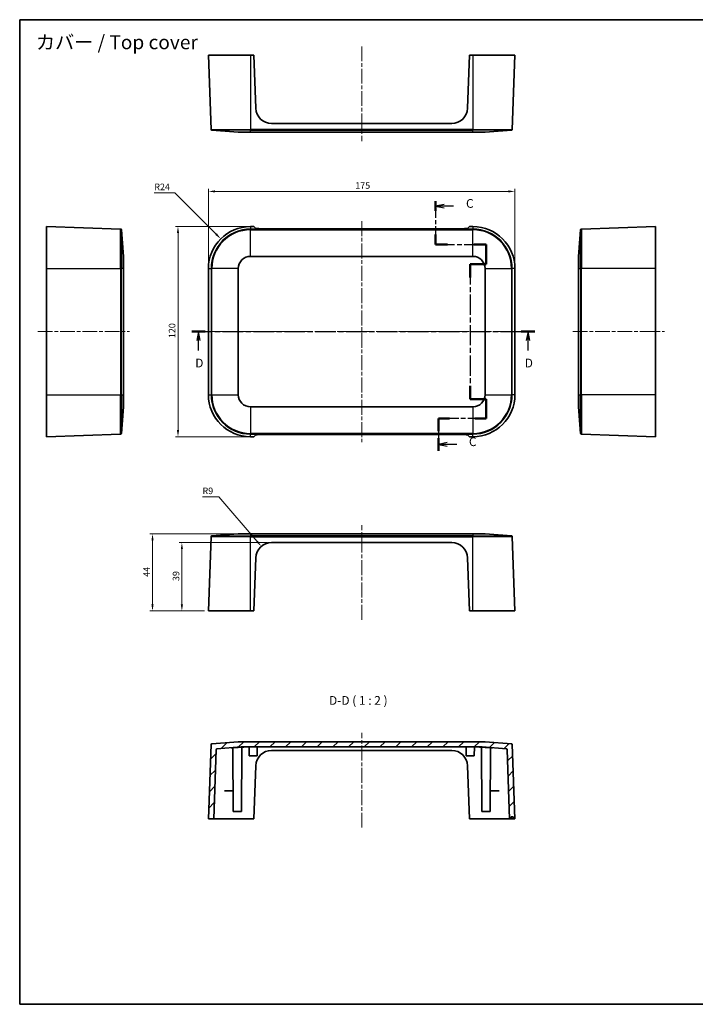
# Model space of a CAD drawing. Units: millimetres. Extents: x 22 to 3581, y 12 to 574.
# Drawn here: x 1410 to 1796, y 12 to 574 of the extents above; entities that cross this region are included whole.
import ezdxf

# ---------------------------------------------------------------- set-up
doc = ezdxf.new("R2010")
doc.units = ezdxf.units.MM
doc.header["$LTSCALE"] = 1.5
doc.linetypes.add('CHAIN', pattern=[0.3543, 0.2362, -0.0295, 0.0591, -0.0295])
doc.layers.get('Defpoints').update_dxf_attribs({"lineweight": 25})
for name, color, linetype, lineweight in [('Border (ISO)', 7, 'Continuous', 35), ('Centerline (ISO)', 131, 'Continuous', 18), ('Dimension (ISO)', 7, 'Continuous', 18), ('Hatch (ISO)', 1, 'Continuous', 18), ('Section Line (ISO)', 7, 'CHAIN', 25), ('Symbol (ISO)', 7, 'Continuous', 18), ('Visible (ISO)', 7, 'Continuous', 35), ('Visible Narrow (ISO)', 7, 'Continuous', 25)]:
    doc.layers.add(name, color=color, linetype=linetype, lineweight=lineweight)
doc.styles.add('Note Text (TK)', font='MS PGothic.ttf')
doc.dimstyles.new('Default - Method 1b (TK)', dxfattribs={"dimscale": 1.5, "dimtxt": 2.5, "dimasz": 2.5, "dimexe": 1, "dimexo": 1.5, "dimgap": 1, "dimtad": 1, "dimtoh": 1, "dimrnd": 1e-08, "dimdsep": 46, "dimtxsty": 'Note Text (TK)', "dimcen": 0.09, "dimdle": 5, "dimclrd": 100, "dimclre": 100, "dimclrt": 7, "dimadec": 1, "dimazin": 1, "dimtfac": 1, "dimtmove": 0, "dimatfit": 3, "dimfxl": 1, "dimtolj": 1, "dimlwd": -1, "dimlwe": -1, "dimarcsym": 0})

# ---------------------------------------------------------------- blocks, each defined once
blk = doc.blocks.new('図面枠 tk図枠')
at = {"layer": 'Border (ISO)'}
for p, q in [((14.5, 289), (405.5, 289)), ((14.5, 289), (14.5, 8)), ((405.5, 289), (405.5, 8)), ((14.5, 8), (405.5, 8))]:
    blk.add_line(p, q, dxfattribs=at)
blk = doc.blocks.new('2dTransSection2')
at = {"layer": 'Section Line (ISO)', "linetype": 'CHAIN', "ltscale": 13.456511}
blk.add_line((133.2, 237.18), (133.2, 224.88), dxfattribs=at)
at = {"layer": 'Section Line (ISO)', "linetype": 'Continuous', "lineweight": 50}
for p, q in [((133.2, 237.18), (133.2, 234.42)), ((133.2, 227.65), (133.2, 224.88)), ((133.2, 224.88), (136.68, 224.88)), ((144.16, 224.88), (147.64, 224.88)), ((147.64, 224.88), (147.64, 219.21)), ((147.64, 219.21), (143.14, 219.21)), ((143.14, 219.21), (143.14, 215.43)), ((143.14, 184.51), (143.14, 180.73)), ((143.14, 180.73), (147.64, 180.73)), ((147.64, 180.73), (147.64, 175.23)), ((137.24, 175.23), (134.04, 175.23)), ((134.04, 175.23), (134.04, 171.61)), ((147.64, 175.23), (144.44, 175.23)), ((134.04, 169.61), (134.04, 165.99))]:
    blk.add_line(p, q, dxfattribs=at)
at = {"layer": 'Section Line (ISO)', "linetype": 'Continuous'}
for p, q in [((135.7, 236.3), (133.2, 235.8)), ((135.7, 235.8), (133.2, 235.8)), ((133.2, 235.8), (135.7, 235.3)), ((138.39, 235.8), (135.7, 235.8)), ((136.54, 168.3), (134.04, 167.8)), ((136.54, 167.8), (134.04, 167.8)), ((134.04, 167.8), (136.54, 167.3)), ((139.35, 167.8), (136.54, 167.8))]:
    blk.add_line(p, q, dxfattribs=at)
at = {"layer": 'Section Line (ISO)', "linetype": 'CHAIN', "ltscale": 15.464481}
blk.add_line((133.2, 224.88), (147.64, 224.88), dxfattribs=at)
at = {"layer": 'Section Line (ISO)', "linetype": 'CHAIN', "ltscale": 6.302875}
blk.add_line((147.64, 224.88), (147.64, 219.21), dxfattribs=at)
at = {"layer": 'Section Line (ISO)', "linetype": 'CHAIN', "ltscale": 5.001034}
blk.add_line((147.64, 219.21), (143.14, 219.21), dxfattribs=at)
at = {"layer": 'Section Line (ISO)', "linetype": 'CHAIN', "ltscale": 16.321232}
blk.add_line((143.14, 219.21), (143.14, 180.73), dxfattribs=at)
at = {"layer": 'Section Line (ISO)', "linetype": 'CHAIN', "ltscale": 5.000166}
blk.add_line((143.14, 180.73), (147.64, 180.73), dxfattribs=at)
at = {"layer": 'Section Line (ISO)', "linetype": 'CHAIN', "ltscale": 6.115384}
blk.add_line((147.64, 180.73), (147.64, 175.23), dxfattribs=at)
at = {"layer": 'Section Line (ISO)', "linetype": 'CHAIN', "ltscale": 14.682158}
blk.add_line((147.64, 175.23), (134.04, 175.23), dxfattribs=at)
at = {"layer": 'Section Line (ISO)', "linetype": 'CHAIN', "ltscale": 15.854666}
blk.add_line((134.04, 175.23), (134.04, 165.99), dxfattribs=at)
at = {"layer": 'Section Line (ISO)', "char_height": 2.5, "attachment_point": 7, "style": 'Note Text (TK)'}
for insert, line_spacing_factor in [((141.93, 234.53), 2.590374), ((142.76, 166.53), 2.659124)]:
    blk.add_mtext('C', dxfattribs=dict(at, insert=insert, line_spacing_factor=line_spacing_factor))
blk = doc.blocks.new('2dTransSection3')
at = {"layer": 'Section Line (ISO)', "linetype": 'CHAIN', "ltscale": 16.596216}
blk.add_line((63.61, 199.98), (161.57, 199.98), dxfattribs=at)
at = {"layer": 'Section Line (ISO)', "linetype": 'Continuous', "lineweight": 50}
for p, q in [((63.61, 199.98), (67.49, 199.98)), ((157.69, 199.98), (161.57, 199.98))]:
    blk.add_line(p, q, dxfattribs=at)
at = {"layer": 'Section Line (ISO)', "linetype": 'Continuous'}
for p, q in [((65.55, 199.98), (65.05, 197.48)), ((65.55, 197.48), (65.55, 199.98)), ((66.05, 197.48), (65.55, 199.98)), ((159.63, 199.98), (159.13, 197.48)), ((159.63, 197.48), (159.63, 199.98)), ((160.13, 197.48), (159.63, 199.98)), ((65.55, 194.62), (65.55, 197.48)), ((159.63, 194.62), (159.63, 197.48))]:
    blk.add_line(p, q, dxfattribs=at)
at = {"layer": 'Section Line (ISO)', "char_height": 2.5, "attachment_point": 7, "style": 'Note Text (TK)'}
for insert in [(64.61, 188.98), (158.69, 188.98)]:
    blk.add_mtext('D', dxfattribs=dict(at, insert=insert))
blk = doc.blocks.new('*D37')
at = {"layer": 'Defpoints', "color": 0}
for p in [(1693.03, 475.98), (1518.03, 431.96), (1693.03, 431.96)]:
    blk.add_point(p, dxfattribs=at)
at = {"layer": 'Dimension (ISO)', "color": 100}
for p, q in [((1518.03, 434.21), (1518.03, 477.48)), ((1521.78, 475.98), (1689.28, 475.98)), ((1693.03, 434.21), (1693.03, 477.48))]:
    blk.add_line(p, q, dxfattribs=at)
for points in [[(1521.78, 476.61), (1521.78, 475.36), (1518.03, 475.98)], [(1689.28, 476.61), (1689.28, 475.36), (1693.03, 475.98)]]:
    blk.add_solid(points, dxfattribs=at)
at = {"layer": 'Dimension (ISO)', "color": 7, "insert": (1601.87, 479.36), "char_height": 3.75, "attachment_point": 4, "style": 'Note Text (TK)'}
blk.add_mtext('\\A1;175', dxfattribs=at)
blk = doc.blocks.new('*D38')
at = {"layer": 'Defpoints', "color": 0}
for p in [(1500.65, 455.96), (1542.03, 455.96), (1542.03, 335.96)]:
    blk.add_point(p, dxfattribs=at)
at = {"layer": 'Dimension (ISO)', "color": 100}
for p, q in [((1539.78, 455.96), (1499.15, 455.96)), ((1500.65, 339.71), (1500.65, 452.21)), ((1539.78, 335.96), (1499.15, 335.96))]:
    blk.add_line(p, q, dxfattribs=at)
for points in [[(1500.02, 452.21), (1501.27, 452.21), (1500.65, 455.96)], [(1500.02, 339.71), (1501.27, 339.71), (1500.65, 335.96)]]:
    blk.add_solid(points, dxfattribs=at)
at = {"layer": 'Dimension (ISO)', "color": 7, "insert": (1497.27, 392.25), "char_height": 3.75, "attachment_point": 4, "rotation": 90, "style": 'Note Text (TK)'}
blk.add_mtext('\\A1;120', dxfattribs=at)
blk = doc.blocks.new('*D39')
at = {"layer": 'Defpoints', "color": 0}
for p in [(1525.06, 448.93), (1542.03, 431.96)]:
    blk.add_point(p, dxfattribs=at)
at = {"layer": 'Dimension (ISO)', "color": 100}
for p, q in [((1487.12, 475.2), (1498.8, 475.2)), ((1498.8, 475.2), (1522.41, 451.58))]:
    blk.add_line(p, q, dxfattribs=at)
blk.add_solid([(1522.85, 452.02), (1521.97, 451.14), (1525.06, 448.93)], dxfattribs=at)
at = {"layer": 'Dimension (ISO)', "color": 7, "insert": (1487.12, 478.57), "char_height": 3.75, "attachment_point": 4, "style": 'Note Text (TK)'}
blk.add_mtext('\\A1;R24', dxfattribs=at)
blk = doc.blocks.new('*D40')
at = {"layer": 'Defpoints', "color": 0}
for p in [(1502.87, 275.54), (1554.08, 275.54), (1518.03, 236.54)]:
    blk.add_point(p, dxfattribs=at)
at = {"layer": 'Dimension (ISO)', "color": 100}
for p, q in [((1551.83, 275.54), (1501.37, 275.54)), ((1502.87, 240.29), (1502.87, 271.79)), ((1515.78, 236.54), (1501.37, 236.54))]:
    blk.add_line(p, q, dxfattribs=at)
for points in [[(1502.25, 271.79), (1503.5, 271.79), (1502.87, 275.54)], [(1502.25, 240.29), (1503.5, 240.29), (1502.87, 236.54)]]:
    blk.add_solid(points, dxfattribs=at)
at = {"layer": 'Dimension (ISO)', "color": 7, "insert": (1499.5, 253.6), "char_height": 3.75, "attachment_point": 4, "rotation": 90, "style": 'Note Text (TK)'}
blk.add_mtext('\\A1;39', dxfattribs=at)
blk = doc.blocks.new('*D41')
at = {"layer": 'Defpoints', "color": 0}
for p in [(1486.09, 280.54), (1542.03, 280.54), (1518.03, 236.54)]:
    blk.add_point(p, dxfattribs=at)
at = {"layer": 'Dimension (ISO)', "color": 100}
for p, q in [((1539.78, 280.54), (1484.59, 280.54)), ((1486.09, 240.29), (1486.09, 276.79)), ((1515.78, 236.54), (1484.59, 236.54))]:
    blk.add_line(p, q, dxfattribs=at)
for points in [[(1485.47, 276.79), (1486.72, 276.79), (1486.09, 280.54)], [(1485.47, 240.29), (1486.72, 240.29), (1486.09, 236.54)]]:
    blk.add_solid(points, dxfattribs=at)
at = {"layer": 'Dimension (ISO)', "color": 7, "insert": (1482.72, 255.99), "char_height": 3.75, "attachment_point": 4, "rotation": 90, "style": 'Note Text (TK)'}
blk.add_mtext('\\A1;44', dxfattribs=at)
blk = doc.blocks.new('*D42')
at = {"layer": 'Defpoints', "color": 0}
for p in [(1548.22, 273.37), (1554.08, 266.54)]:
    blk.add_point(p, dxfattribs=at)
at = {"layer": 'Dimension (ISO)', "color": 100}
for p, q in [((1514.64, 301.7), (1523.92, 301.7)), ((1523.92, 301.7), (1545.78, 276.22))]:
    blk.add_line(p, q, dxfattribs=at)
blk.add_solid([(1546.26, 276.62), (1545.31, 275.81), (1548.22, 273.37)], dxfattribs=at)
at = {"layer": 'Dimension (ISO)', "color": 7, "insert": (1514.64, 305.07), "char_height": 3.75, "attachment_point": 4, "style": 'Note Text (TK)'}
blk.add_mtext('\\A1;R9', dxfattribs=at)

msp = doc.modelspace()

# ---------------------------------------------------------------- hatches: boundary and pattern name
at = {"layer": 'Hatch (ISO)'}
h = msp.add_hatch(dxfattribs=at)
h.set_pattern_fill('ANSI31', color=256, scale=50.8, style=0)
h.set_pattern_definition([(45, (1381.25, -4), (-4.49013, 4.49013), [])])
edge = h.paths.add_edge_path()
edge.add_ellipse((1691.0541, 160.2213), major_axis=(0.4997, 0.0174), ratio=1, start_angle=0, end_angle=83.587589)
edge.add_line((1691.0926, 160.7198), (1675.9963, 161.8847))
edge.add_line((1675.9963, 161.8847), (1535.0694, 161.8847))
edge.add_line((1535.0694, 161.8847), (1519.9731, 160.7198))
edge.add_ellipse((1520.0116, 160.2213), major_axis=(-0.0385, 0.4985), ratio=1, start_angle=0, end_angle=83.587589)
edge.add_line((1519.5119, 160.2388), (1518.0328, 117.8847))
edge.add_line((1518.0328, 117.8847), (1521.0328, 117.8847))
edge.add_line((1521.0328, 117.8847), (1522.4106, 157.3387))
edge.add_ellipse((1522.9103, 157.3213), major_axis=(-0.4997, 0.0174), ratio=1, start_angle=276.411897, end_angle=360, ccw=False)
edge.add_line((1522.8718, 157.8198), (1536.6746, 158.8847))
edge.add_line((1536.6746, 158.8847), (1674.3911, 158.8847))
edge.add_line((1674.3911, 158.8847), (1688.1938, 157.8198))
edge.add_ellipse((1688.1554, 157.3213), major_axis=(0.0385, 0.4985), ratio=1, start_angle=276.411897, end_angle=360, ccw=False)
edge.add_line((1688.6551, 157.3387), (1690.0328, 117.8847))
edge.add_line((1690.0328, 117.8847), (1690.9328, 117.8847))
edge.add_line((1690.9328, 117.8847), (1690.9328, 118.9847))
edge.add_line((1690.9328, 118.9847), (1692.0328, 118.9847))
edge.add_line((1692.0328, 118.9847), (1692.0328, 117.8847))
edge.add_line((1692.0328, 117.8847), (1693.0328, 117.8847))
edge.add_line((1693.0328, 117.8847), (1691.5538, 160.2388))

# ---------------------------------------------------------------- linework, layer by layer
at = {"layer": 'Centerline (ISO)', "linetype": 'CHAIN', "ltscale": 23.990969}
for p, q in [((1605.5328, 558.7392), (1605.5328, 504.7392)), ((1605.5328, 459.0198), (1605.5328, 332.9003)), ((1420.5435, 395.96), (1472.8975, 395.96)), ((1514.9731, 395.96), (1696.0926, 395.96)), ((1726.0381, 395.96), (1778.3922, 395.96)), ((1605.5328, 231.5401), (1605.5328, 285.5401)), ((1605.5328, 112.8847), (1605.5328, 166.8847))]:
    msp.add_line(p, q, dxfattribs=at)
at = {"layer": 'Visible (ISO)'}
for p, q in [((1542.0328, 553.7392), (1518.0328, 553.7392)), ((1518.0328, 553.7392), (1519.5119, 511.3851)), ((1542.0328, 553.7392), (1544.0328, 553.7392)), ((1545.0899, 523.4255), (1544.0328, 553.7392)), ((1667.0328, 553.7392), (1665.9757, 523.4255)), ((1667.0328, 553.7392), (1669.0328, 553.7392)), ((1693.0328, 553.7392), (1669.0328, 553.7392)), ((1693.0328, 553.7392), (1691.5538, 511.3851)), ((1656.9812, 514.7392), (1554.0845, 514.7392)), ((1535.0694, 509.7392), (1519.9731, 510.9041)), ((1542.0328, 509.7392), (1535.0694, 509.7392)), ((1542.0328, 509.7392), (1669.0328, 509.7392)), ((1675.9963, 509.7392), (1669.0328, 509.7392)), ((1675.9963, 509.7392), (1691.0926, 510.9041)), ((1425.5435, 455.96), (1425.5435, 431.96)), ((1425.5435, 455.96), (1467.8975, 454.481)), ((1542.0328, 455.96), (1544.0328, 455.96)), ((1545.0899, 454.9015), (1544.0328, 455.96)), ((1667.0328, 455.96), (1665.9757, 454.9015)), ((1667.0328, 455.96), (1669.0328, 455.96)), ((1773.3922, 455.96), (1731.0381, 454.481)), ((1773.3922, 431.96), (1773.3922, 455.96)), ((1469.5435, 438.9235), (1468.3786, 454.0198)), ((1656.9812, 454.5981), (1554.0845, 454.5981)), ((1729.3922, 438.9235), (1730.5571, 454.0198)), ((1469.5435, 438.9235), (1469.5435, 431.96)), ((1542.0328, 438.9235), (1669.0328, 438.9235)), ((1729.3922, 431.96), (1729.3922, 438.9235)), ((1425.5435, 359.96), (1425.5435, 431.96)), ((1469.5435, 359.96), (1469.5435, 431.96)), ((1518.0328, 359.96), (1518.0328, 431.96)), ((1535.0694, 359.96), (1535.0694, 431.96)), ((1675.9963, 431.96), (1675.9963, 359.96)), ((1693.0328, 431.96), (1693.0328, 359.96)), ((1729.3922, 431.96), (1729.3922, 359.96)), ((1773.3922, 431.96), (1773.3922, 359.96)), ((1425.5435, 359.96), (1425.5435, 335.96)), ((1469.5435, 359.96), (1469.5435, 352.9966)), ((1729.3922, 352.9966), (1729.3922, 359.96)), ((1773.3922, 335.96), (1773.3922, 359.96)), ((1469.5435, 352.9966), (1468.3786, 337.9003)), ((1669.0328, 352.9966), (1542.0328, 352.9966)), ((1729.3922, 352.9966), (1730.5571, 337.9003)), ((1425.5435, 335.96), (1467.8975, 337.4391)), ((1554.0845, 337.322), (1656.9812, 337.322)), ((1773.3922, 335.96), (1731.0381, 337.4391)), ((1544.0328, 335.96), (1542.0328, 335.96)), ((1544.0328, 335.96), (1545.0899, 337.0186)), ((1665.9757, 337.0186), (1667.0328, 335.96)), ((1669.0328, 335.96), (1667.0328, 335.96)), ((1518.0328, 236.5401), (1519.5119, 278.8942)), ((1519.9731, 279.3752), (1535.0694, 280.5401)), ((1535.0694, 280.5401), (1542.0328, 280.5401)), ((1669.0328, 280.5401), (1542.0328, 280.5401)), ((1554.0845, 275.5401), (1656.9812, 275.5401)), ((1669.0328, 280.5401), (1675.9963, 280.5401)), ((1675.9963, 280.5401), (1691.0926, 279.3752)), ((1693.0328, 236.5401), (1691.5538, 278.8942)), ((1544.0328, 236.5401), (1545.0899, 266.8538)), ((1665.9757, 266.8538), (1667.0328, 236.5401)), ((1518.0328, 236.5401), (1542.0328, 236.5401)), ((1544.0328, 236.5401), (1542.0328, 236.5401)), ((1669.0328, 236.5401), (1667.0328, 236.5401)), ((1669.0328, 236.5401), (1693.0328, 236.5401)), ((1519.5119, 160.2388), (1518.0328, 117.8847)), ((1535.0694, 161.8847), (1519.9731, 160.7198)), ((1522.8718, 157.8198), (1536.6746, 158.8847)), ((1532.1328, 121.9847), (1531.942, 158.4342)), ((1675.9963, 161.8847), (1535.0694, 161.8847)), ((1536.6746, 158.8847), (1674.3911, 158.8847)), ((1536.9328, 121.9847), (1537.1254, 158.7621)), ((1541.2328, 153.8847), (1541.2067, 158.8847)), ((1545.8328, 153.8847), (1545.859, 158.8847)), ((1665.2328, 153.8847), (1665.2067, 158.8847)), ((1669.8328, 153.8847), (1669.859, 158.8847)), ((1674.1328, 121.9847), (1673.9403, 158.7621)), ((1674.3911, 158.8847), (1688.1938, 157.8198)), ((1691.0926, 160.7198), (1675.9963, 161.8847)), ((1678.9328, 121.9847), (1679.1237, 158.4342)), ((1693.0328, 117.8847), (1691.5538, 160.2388)), ((1521.0328, 117.8847), (1522.4106, 157.3387)), ((1545.8328, 153.8847), (1541.2328, 153.8847)), ((1554.0845, 156.8847), (1656.9812, 156.8847)), ((1669.8328, 153.8847), (1665.2328, 153.8847)), ((1688.6551, 157.3387), (1690.0328, 117.8847)), ((1544.0328, 117.8847), (1545.0899, 148.1984)), ((1665.9757, 148.1984), (1667.0328, 117.8847)), ((1527.5445, 133.8847), (1532.0705, 133.8847)), ((1678.9951, 133.8847), (1683.5212, 133.8847)), ((1536.9328, 121.9847), (1532.1328, 121.9847)), ((1678.9328, 121.9847), (1674.1328, 121.9847)), ((1690.9328, 117.8847), (1690.9328, 118.9847)), ((1690.9328, 118.9847), (1692.0328, 118.9847)), ((1692.0328, 118.9847), (1692.0328, 117.8847)), ((1518.0328, 117.8847), (1521.0328, 117.8847)), ((1541.5328, 117.8847), (1521.0328, 117.8847)), ((1544.0328, 117.8847), (1541.5328, 117.8847)), ((1669.5328, 117.8847), (1667.0328, 117.8847)), ((1690.0328, 117.8847), (1669.5328, 117.8847)), ((1690.0328, 117.8847), (1690.9328, 117.8847)), ((1692.0328, 117.8847), (1690.9328, 117.8847)), ((1692.0328, 117.8847), (1693.0328, 117.8847))]:
    msp.add_line(p, q, dxfattribs=at)
for centre, radius, start, end in [((1554.0845, 523.7392), 9, 181.997197, 270), ((1656.9812, 523.7392), 9, 270, 358.002803), ((1520.0116, 511.4026), 0.5, 182, 265.587589), ((1691.0541, 511.4026), 0.5, 274.412411, 358), ((1542.0328, 431.96), 24, 90, 180), ((1669.0328, 431.96), 24, 0, 90), ((1467.8801, 453.9813), 0.5, 4.412411, 88), ((1731.0556, 453.9813), 0.5, 92, 175.587589), ((1542.0328, 431.96), 6.9635, 90, 180), ((1669.0328, 431.96), 6.9635, 0, 90), ((1542.0328, 359.96), 24, 180, 270), ((1542.0328, 359.96), 6.9635, 180, 270), ((1669.0328, 359.96), 24, 270, 0), ((1669.0328, 359.96), 6.9635, 270, 0), ((1467.8801, 337.9388), 0.5, 272, 355.587589), ((1731.0556, 337.9388), 0.5, 184.412411, 268), ((1520.0116, 278.8767), 0.5, 94.412411, 178), ((1554.0845, 266.5401), 9, 90, 178.002803), ((1656.9812, 266.5401), 9, 1.997197, 90), ((1691.0541, 278.8767), 0.5, 2, 85.587589), ((1520.0116, 160.2213), 0.5, 94.412411, 178), ((1522.9103, 157.3213), 0.5, 94.411897, 178), ((1688.1554, 157.3213), 0.5, 2, 85.588103), ((1691.0541, 160.2213), 0.5, 2, 85.587589), ((1554.0845, 147.8847), 9, 90, 178.002803), ((1656.9812, 147.8847), 9, 1.997197, 90)]:
    msp.add_arc(centre, radius, start, end, dxfattribs=at)
for centre, major_axis, start_param, end_param in [((1554.0845, 454.9124), (9, 0), 3.17645032, 4.71238898), ((1656.9812, 454.9124), (9, 0), 4.71238898, 6.24832764), ((1554.0845, 337.0077), (-9, 0), 4.71238898, 6.24832764), ((1656.9812, 337.0077), (-9, 0), 3.17645032, 4.71238898)]:
    msp.add_ellipse(centre, major_axis=major_axis, ratio=0.03492077, start_param=start_param, end_param=end_param, dxfattribs=at)
for points, knots in [([(1530.8721, 158.289), (1530.8719, 158.2888), (1530.8788, 158.2913), (1530.9207, 158.3022), (1530.9859, 158.3154), (1531.1393, 158.3398), (1531.2194, 158.3511), (1531.409, 158.3756), (1531.5201, 158.3888), (1531.7689, 158.4164), (1531.907, 158.4309), (1532.2057, 158.4604), (1532.3666, 158.4756), (1532.7062, 158.5064), (1532.8852, 158.5219), (1533.2562, 158.553), (1533.4483, 158.5686), (1533.8405, 158.5991), (1534.0406, 158.614), (1534.4431, 158.6429), (1534.6456, 158.6568), (1535.0473, 158.6827), (1535.2466, 158.6948), (1535.6363, 158.7165), (1535.8267, 158.7261), (1536.1937, 158.7421), (1536.3703, 158.7486), (1536.7051, 158.7579), (1536.8634, 158.7607), (1537.1579, 158.7627), (1537.2943, 158.7618), (1537.5412, 158.7565), (1537.6522, 158.7522), (1537.8442, 158.7407), (1537.9261, 158.7336), (1538.0545, 158.7186), (1538.1036, 158.7105), (1538.1587, 158.6986), (1538.1734, 158.6936), (1538.1733, 158.6937)], [0.25919303, 0.25919303, 0.25919303, 0.25919303, 0.28340087, 0.28340087, 0.35518903, 0.35518903, 0.41021008, 0.41021008, 0.46872137, 0.46872137, 0.52859557, 0.52859557, 0.58907649, 0.58907649, 0.6498654, 0.6498654, 0.71080057, 0.71080057, 0.77177151, 0.77177151, 0.83266911, 0.83266911, 0.89337, 0.89337, 0.95374096, 0.95374096, 1.01367262, 1.01367262, 1.07311907, 1.07311907, 1.13205982, 1.13205982, 1.19032929, 1.19032929, 1.24705938, 1.24705938, 1.2993492, 1.2993492, 1.33681454, 1.33681454, 1.33681454, 1.33681454]), ([(1672.8924, 158.6937), (1672.8923, 158.6936), (1672.9092, 158.6992), (1672.9888, 158.7159), (1673.0823, 158.7288), (1673.2848, 158.7451), (1673.3795, 158.7505), (1673.5961, 158.7586), (1673.719, 158.7611), (1673.9885, 158.7626), (1674.1354, 158.7616), (1674.4489, 158.7558), (1674.6157, 158.7511), (1674.9652, 158.7384), (1675.1479, 158.7303), (1675.5249, 158.7114), (1675.7191, 158.7006), (1676.114, 158.6768), (1676.3147, 158.6638), (1676.7169, 158.6363), (1676.9184, 158.6218), (1677.3168, 158.5921), (1677.5136, 158.5768), (1677.897, 158.5458), (1678.0836, 158.5302), (1678.4414, 158.4991), (1678.6127, 158.4836), (1678.935, 158.4532), (1679.0862, 158.4382), (1679.3641, 158.4092), (1679.491, 158.3951), (1679.7163, 158.3683), (1679.8151, 158.3554), (1679.9798, 158.3318), (1680.047, 158.3208), (1680.1424, 158.3026), (1680.1752, 158.2946), (1680.1915, 158.2897), (1680.1937, 158.2888), (1680.1937, 158.2888)], [0.86661327, 0.86661327, 0.86661327, 0.86661327, 0.90693316, 0.90693316, 0.98914171, 0.98914171, 1.04457955, 1.04457955, 1.1023261, 1.1023261, 1.16099422, 1.16099422, 1.22020251, 1.22020251, 1.2798942, 1.2798942, 1.34005837, 1.34005837, 1.40060905, 1.40060905, 1.46142295, 1.46142295, 1.52237049, 1.52237049, 1.5833371, 1.5833371, 1.64421649, 1.64421649, 1.70487747, 1.70487747, 1.76511239, 1.76511239, 1.8244282, 1.8244282, 1.88142706, 1.88142706, 1.93123502, 1.93123502, 1.94423473, 1.94423473, 1.94423473, 1.94423473]), ([(1527.1154, 133.8847), (1527.1424, 133.8847), (1527.1746, 133.8847), (1527.246, 133.8847), (1527.2844, 133.8847), (1527.3625, 133.8847), (1527.4014, 133.8847), (1527.4579, 133.8847), (1527.477, 133.8847), (1527.5128, 133.8847), (1527.5294, 133.8847), (1527.5445, 133.8847)], [0, 0, 0, 0, 0.0117126343, 0.0117126343, 0.0234265989, 0.0234265989, 0.035147022, 0.035147022, 0.0415402449, 0.0415402449, 0.0479340125, 0.0479340125, 0.0479340125, 0.0479340125]), ([(1683.5212, 133.8847), (1683.5488, 133.8847), (1683.5816, 133.8847), (1683.6538, 133.8847), (1683.6924, 133.8847), (1683.7706, 133.8847), (1683.8093, 133.8847), (1683.8653, 133.8847), (1683.8841, 133.8847), (1683.9193, 133.8847), (1683.9356, 133.8847), (1683.9503, 133.8847)], [0, 0, 0, 0, 0.0117327679, 0.0117327679, 0.0234598005, 0.0234598005, 0.0351788663, 0.0351788663, 0.0415570221, 0.0415570221, 0.0479351137, 0.0479351137, 0.0479351137, 0.0479351137])]:
    msp.add_open_spline(points, degree=3, knots=knots, dxfattribs=at)
at = {"layer": 'Visible Narrow (ISO)'}
for p, q in [((1542.0328, 553.7392), (1542.0328, 511.3851)), ((1669.0328, 553.7392), (1669.0328, 511.3851)), ((1519.5119, 511.3851), (1542.0328, 511.3851)), ((1542.0328, 510.9041), (1519.9731, 510.9041)), ((1542.0328, 510.9041), (1542.0328, 511.3851)), ((1669.0328, 511.3851), (1542.0328, 511.3851)), ((1542.0328, 509.7392), (1542.0328, 510.9041)), ((1542.0328, 510.9041), (1669.0328, 510.9041)), ((1669.0328, 511.3851), (1691.5538, 511.3851)), ((1669.0328, 510.9041), (1669.0328, 511.3851)), ((1669.0328, 509.7392), (1669.0328, 510.9041)), ((1691.0926, 510.9041), (1669.0328, 510.9041)), ((1542.0328, 455.96), (1542.0328, 454.481)), ((1669.0328, 455.96), (1669.0328, 454.481)), ((1467.8975, 431.96), (1467.8975, 454.481)), ((1468.3786, 454.0198), (1468.3786, 431.96)), ((1542.0328, 454.0198), (1542.0328, 454.481)), ((1669.0328, 454.481), (1542.0328, 454.481)), ((1542.0328, 438.9235), (1542.0328, 454.0198)), ((1542.0328, 454.0198), (1669.0328, 454.0198)), ((1669.0328, 454.0198), (1669.0328, 454.481)), ((1669.0328, 438.9235), (1669.0328, 454.0198)), ((1730.5571, 431.96), (1730.5571, 454.0198)), ((1731.0381, 454.481), (1731.0381, 431.96)), ((1425.5435, 431.96), (1467.8975, 431.96)), ((1467.8975, 431.96), (1467.8975, 359.96)), ((1468.3786, 431.96), (1467.8975, 431.96)), ((1469.5435, 431.96), (1468.3786, 431.96)), ((1468.3786, 359.96), (1468.3786, 431.96)), ((1518.0328, 431.96), (1519.5119, 431.96)), ((1519.5119, 431.96), (1519.5119, 359.96)), ((1519.9731, 431.96), (1519.5119, 431.96)), ((1535.0694, 431.96), (1519.9731, 431.96)), ((1519.9731, 359.96), (1519.9731, 431.96)), ((1675.9963, 431.96), (1691.0926, 431.96)), ((1691.0926, 431.96), (1691.5538, 431.96)), ((1691.0926, 431.96), (1691.0926, 359.96)), ((1693.0328, 431.96), (1691.5538, 431.96)), ((1691.5538, 359.96), (1691.5538, 431.96)), ((1729.3922, 431.96), (1730.5571, 431.96)), ((1730.5571, 431.96), (1731.0381, 431.96)), ((1730.5571, 431.96), (1730.5571, 359.96)), ((1773.3922, 431.96), (1731.0381, 431.96)), ((1731.0381, 359.96), (1731.0381, 431.96)), ((1425.5435, 359.96), (1467.8975, 359.96)), ((1467.8975, 337.4391), (1467.8975, 359.96)), ((1467.8975, 359.96), (1468.3786, 359.96)), ((1468.3786, 359.96), (1469.5435, 359.96)), ((1468.3786, 359.96), (1468.3786, 337.9003)), ((1518.0328, 359.96), (1519.5119, 359.96)), ((1519.5119, 359.96), (1519.9731, 359.96)), ((1519.9731, 359.96), (1535.0694, 359.96)), ((1675.9963, 359.96), (1691.0926, 359.96)), ((1691.0926, 359.96), (1691.5538, 359.96)), ((1693.0328, 359.96), (1691.5538, 359.96)), ((1729.3922, 359.96), (1730.5571, 359.96)), ((1730.5571, 337.9003), (1730.5571, 359.96)), ((1730.5571, 359.96), (1731.0381, 359.96)), ((1773.3922, 359.96), (1731.0381, 359.96)), ((1731.0381, 359.96), (1731.0381, 337.4391)), ((1542.0328, 352.9966), (1542.0328, 337.9003)), ((1669.0328, 352.9966), (1669.0328, 337.9003)), ((1542.0328, 337.9003), (1542.0328, 337.4391)), ((1669.0328, 337.9003), (1542.0328, 337.9003)), ((1542.0328, 335.96), (1542.0328, 337.4391)), ((1542.0328, 337.4391), (1669.0328, 337.4391)), ((1669.0328, 337.9003), (1669.0328, 337.4391)), ((1669.0328, 335.96), (1669.0328, 337.4391)), ((1542.0328, 278.8942), (1519.5119, 278.8942)), ((1519.9731, 279.3752), (1542.0328, 279.3752)), ((1542.0328, 280.5401), (1542.0328, 279.3752)), ((1542.0328, 279.3752), (1542.0328, 278.8942)), ((1669.0328, 279.3752), (1542.0328, 279.3752)), ((1542.0328, 236.5401), (1542.0328, 278.8942)), ((1542.0328, 278.8942), (1669.0328, 278.8942)), ((1669.0328, 280.5401), (1669.0328, 279.3752)), ((1669.0328, 279.3752), (1691.0926, 279.3752)), ((1669.0328, 279.3752), (1669.0328, 278.8942)), ((1669.0328, 236.5401), (1669.0328, 278.8942)), ((1691.5538, 278.8942), (1669.0328, 278.8942))]:
    msp.add_line(p, q, dxfattribs=at)
for centre, radius, start, end in [((1542.0328, 431.96), 22.521, 90, 180), ((1542.0328, 431.96), 22.0597, 90, 180), ((1669.0328, 431.96), 22.521, 0, 90), ((1669.0328, 431.96), 22.0597, 0, 90), ((1542.0328, 359.96), 22.521, 180, 270), ((1542.0328, 359.96), 22.0597, 180, 270), ((1669.0328, 359.96), 22.521, 270, 0), ((1669.0328, 359.96), 22.0597, 270, 0)]:
    msp.add_arc(centre, radius, start, end, dxfattribs=at)

# ---------------------------------------------------------------- block references
at = {"xscale": 2, "yscale": 2, "zscale": 2}
msp.add_blockref('図面枠 tk図枠', (1381.25, -4), dxfattribs=at)
at = {"layer": 'Section Line (ISO)', "xscale": 2, "yscale": 2, "zscale": 2}
for name in ['2dTransSection2', '2dTransSection3']:
    msp.add_blockref(name, (1381.25, -4), dxfattribs=at)

# ---------------------------------------------------------------- texts
at = {"layer": 'Symbol (ISO)', "color": 7, "insert": (1419.5523, 561.1481), "char_height": 8, "width": 97.309942, "attachment_point": 4, "line_spacing_factor": 1.5, "style": 'Note Text (TK)'}
msp.add_mtext('{\\fＭＳ Ｐゴシック|b0|i0;\\H8.0000;カバー / Top cover}', dxfattribs=at)
at = {"layer": 'Symbol (ISO)', "color": 7, "insert": (1586.8663, 181.3847), "char_height": 5, "attachment_point": 7, "line_spacing_factor": 1.88414, "style": 'Note Text (TK)'}
msp.add_mtext('D-D ( 1 : 2 )', dxfattribs=at)

# ---------------------------------------------------------------- dimensions: what is measured, and where the dimension line sits
at = {"layer": 'Dimension (ISO)', "color": 100}
for center, mpoint, picture, middle in [((1542.0328, 431.96), (1525.0623, 448.9306), '*D39', (1491.2427, 475.1976)), ((1554.0845, 266.5401), (1548.2244, 273.3709), '*D42', (1517.3382, 301.6985))]:
    dim = msp.add_radius_dim(center=center, mpoint=mpoint, dimstyle='Default - Method 1b (TK)', override={"dimtih": 1, "dimdec": 2, "dimcen": 0, "dimtp": 0, "dimtm": 0, "dimtdec": 2, "dimtofl": 0}, dxfattribs=at)
    dim.commit()
    dim.dimension.update_dxf_attribs({"geometry": picture, "text_midpoint": middle, "dimtype": 164})
dim = msp.add_linear_dim(base=(1693.0328, 475.9824), p1=(1518.0328, 431.96), p2=(1693.0328, 431.96), dimstyle='Default - Method 1b (TK)', override={"dimtoh": 0, "dimdec": 2, "dimtp": 0, "dimtm": 0, "dimtdec": 2, "dimtofl": 0, "dimatfit": 1}, dxfattribs=at)
dim.commit()
dim.dimension.update_dxf_attribs({"geometry": '*D37', "text_midpoint": (1605.5328, 475.9824), "dimtype": 160})
for base, p1, p2, angle, picture, middle in [((1500.6486, 455.96), (1542.0328, 335.96), (1542.0328, 455.96), 90, '*D38', (1500.6486, 395.96)), ((1486.0948, 280.5401), (1518.0328, 236.5401), (1542.0328, 280.5401), 90, '*D41', (1486.0948, 258.5401)), ((1502.8741, 275.5401), (1518.0328, 236.5401), (1554.0845, 275.5401), 270, '*D40', (1502.8741, 256.0401))]:
    dim = msp.add_linear_dim(base=base, p1=p1, p2=p2, angle=angle, dimstyle='Default - Method 1b (TK)', override={"dimtoh": 0, "dimdec": 2, "dimtp": 0, "dimtm": 0, "dimtdec": 2, "dimtofl": 0, "dimatfit": 1}, dxfattribs=at)
    dim.commit()
    dim.dimension.update_dxf_attribs({"geometry": picture, "text_midpoint": middle, "dimtype": 160})

doc.saveas('drawing.dxf')
